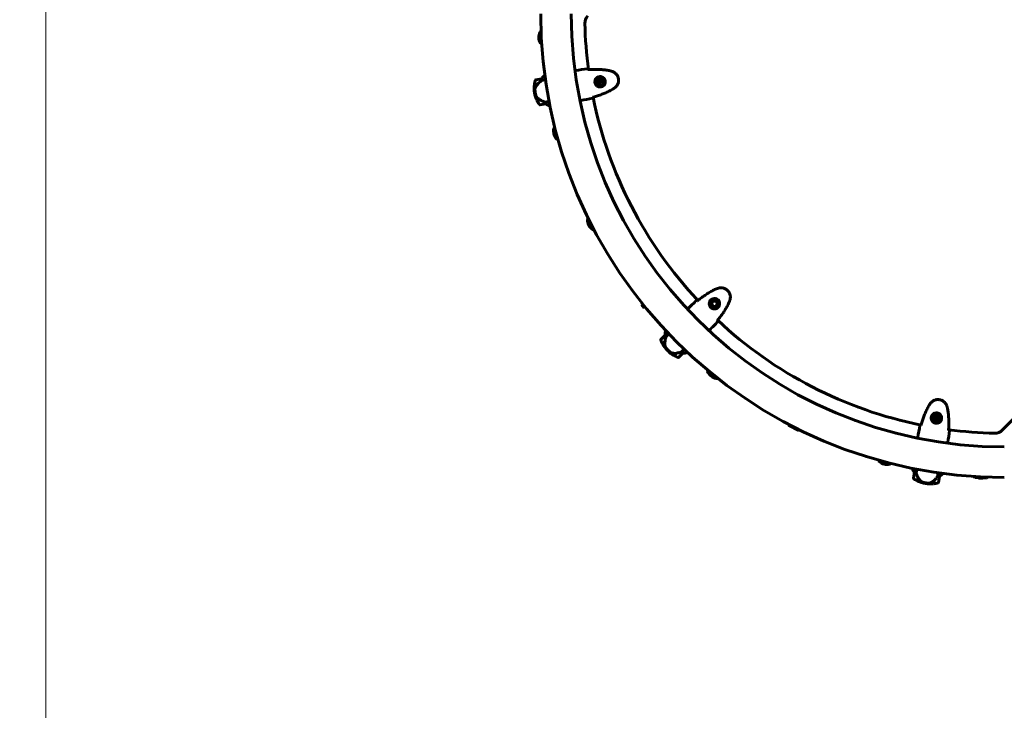
# Model space of a CAD drawing. Units: millimetres. Extents: x 5515 to 16189, y 209 to 21581.
# Drawn here: x 8050 to 9993, y 8772 to 10135 of the extents above; entities that cross this region are included whole.
import ezdxf

# ---------------------------------------------------------------- set-up
doc = ezdxf.new("R2010")
doc.units = ezdxf.units.MM
doc.header["$LTSCALE"] = 120
doc.layers.add('Widoczne (ISO)', color=7, linetype='Continuous', lineweight=60)
doc.layers.add('Wymiar (ISO)', color=7, linetype='Continuous', lineweight=18, true_color=0x00803f)
doc.styles.add('Tekst etykiety (ISO)', font='tahoma.ttf')
doc.dimstyles.new('Domyślne (ISO)', dxfattribs={"dimscale": 120, "dimtxt": 3.5, "dimasz": 2.5, "dimexe": 3.175, "dimexo": 0, "dimgap": 0.762, "dimtad": 1, "dimtoh": 1, "dimdec": 0, "dimrnd": 1e-08, "dimzin": 0, "dimtxsty": 'Tekst etykiety (ISO)', "dimcen": 0.09, "dimdle": 10, "dimclrd": 256, "dimclre": 256, "dimclrt": 256, "dimadec": 0, "dimazin": 0, "dimtfac": 0.714286, "dimtdec": 0, "dimtmove": 0, "dimatfit": 3, "dimfxl": 0, "dimtolj": 1, "dimtzin": 0, "dimlwd": -1, "dimlwe": -1, "dimarcsym": 0})

# ---------------------------------------------------------------- blocks, each defined once
blk = doc.blocks.new('*D7')
at = {"layer": 'Defpoints', "color": 0, "transparency": 16777216}
for p in [(11245, 12985.9), (6050.9, 6941.5), (10343.5, 6941.5)]:
    blk.add_point(p, dxfattribs=at)
at = {"layer": 'Wymiar (ISO)', "transparency": 16777216}
for p, q in [((11245, 12985.9), (5669.9, 12985.9)), ((6050.9, 12685.9), (6050.9, 7241.5)), ((10343.5, 6941.5), (5669.9, 6941.5))]:
    blk.add_line(p, q, dxfattribs=at)
for points in [[(6000.9, 12685.9), (6100.9, 12685.9), (6050.9, 12985.9)], [(6000.9, 7241.5), (6100.9, 7241.5), (6050.9, 6941.5)]]:
    blk.add_solid(points, dxfattribs=at)
at = {"layer": 'Wymiar (ISO)', "transparency": 16777216, "insert": (5522.2, 9963.7), "char_height": 420, "attachment_point": 2, "rotation": 90, "style": 'Tekst etykiety (ISO)'}
blk.add_mtext('\\A1;6044', dxfattribs=at)
blk = doc.blocks.new('*D8')
at = {"layer": 'Defpoints', "color": 0, "transparency": 16777216}
for p in [(8102, 10336.5), (13217, 10261.3), (8102, 3854.4)]:
    blk.add_point(p, dxfattribs=at)
at = {"layer": 'Wymiar (ISO)', "transparency": 16777216}
for p, q in [((8102, 10336.5), (8102, 3473.4)), ((13217, 10261.3), (13217, 3473.4)), ((12917, 3854.4), (8402, 3854.4))]:
    blk.add_line(p, q, dxfattribs=at)
for points in [[(8402, 3904.4), (8402, 3804.4), (8102, 3854.4)], [(12917, 3904.4), (12917, 3804.4), (13217, 3854.4)]]:
    blk.add_solid(points, dxfattribs=at)
at = {"layer": 'Wymiar (ISO)', "transparency": 16777216, "insert": (10659.5, 4376), "char_height": 420, "attachment_point": 2, "style": 'Tekst etykiety (ISO)'}
blk.add_mtext('\\A1;5115', dxfattribs=at)

msp = doc.modelspace()

# ---------------------------------------------------------------- linework, layer by layer
at = {"layer": 'Widoczne (ISO)'}
for p, q in [((9079, 10111.1), (9077.7, 10111)), ((9080.2, 10088.1), (9078.9, 10088)), ((9147.7, 10034.7), (9146, 10034.4)), ((9080.4, 10018.3), (9068.6, 10016.4)), ((9079.6, 10014.6), (9087.7, 10016)), ((9086.5, 10024.3), (9085.8, 10024.2)), ((9185.4, 10012.7), (9186.4, 10012.8)), ((9187.1, 10008.9), (9186.1, 10008.7)), ((9193.5, 10015), (9192.2, 10011.8)), ((9192.2, 10011.8), (9194.4, 10009.1)), ((9196.9, 10015.6), (9193.5, 10015)), ((9194.4, 10009.1), (9197.9, 10009.7)), ((9199.1, 10012.9), (9196.9, 10015.6)), ((9197.9, 10009.7), (9199.1, 10012.9)), ((9066, 10007), (9072.7, 10008.1)), ((9066, 10006.8), (9072.7, 10007.9)), ((9066.3, 9990.6), (9067.8, 9990.9)), ((9067.8, 9990.9), (9066.3, 9990.6)), ((9071, 10007.6), (9071, 10007.8)), ((9071.1, 10007.9), (9071.1, 10007.7)), ((9071.4, 10007.7), (9071.4, 10007.9)), ((9071.7, 10007.8), (9071.7, 10007.9)), ((9071.9, 10008), (9072, 10007.8)), ((9072.7, 10007.9), (9072.6, 10008.1)), ((9072.7, 10008.1), (9072.9, 10008.2)), ((9072.8, 10008.1), (9072.8, 10008.1)), ((9077.8, 9976.3), (9071.3, 9975.2)), ((9078.1, 9976.2), (9071.4, 9975)), ((9076.4, 9975.9), (9076.3, 9976.1)), ((9076.4, 9976.1), (9076.5, 9975.9)), ((9076.8, 9976), (9076.7, 9976.2)), ((9077, 9976), (9077, 9976.2)), ((9077.3, 9976.2), (9077.3, 9976)), ((9078, 9976.2), (9078, 9976.2)), ((9094.8, 9973.6), (9086.7, 9972.3)), ((9157.7, 9975.5), (9155.9, 9975.3)), ((9076.9, 9967), (9088.7, 9969)), ((9095.4, 9965.4), (9096.4, 9965.5)), ((9095.7, 9965.2), (9096.4, 9965.4)), ((9106.4, 9921.4), (9105.1, 9921.1)), ((9112.3, 9899.2), (9111.1, 9898.8)), ((9171, 9740.7), (9181.4, 9720.2)), ((9279.7, 9573.7), (9277.4, 9571.9)), ((9282.5, 9565.7), (9277.4, 9571.9)), ((9284.7, 9567.5), (9282.5, 9565.7)), ((9369.4, 9564.7), (9368.2, 9563.5)), ((9412.9, 9568.6), (9413.6, 9569.3)), ((9416.5, 9566.5), (9415.7, 9565.8)), ((9324.1, 9512.3), (9315.6, 9503.8)), ((9325.6, 9520.7), (9325, 9520.2)), ((9325.6, 9508.8), (9331.4, 9514.6)), ((9411.9, 9522.3), (9410.6, 9521.1)), ((9318.9, 9494.7), (9323.7, 9499.5)), ((9319, 9494.5), (9323.8, 9499.3)), ((9322.7, 9498.1), (9322.5, 9498.3)), ((9322.6, 9498.4), (9322.7, 9498.2)), ((9323, 9498.5), (9322.8, 9498.6)), ((9323.1, 9498.6), (9323, 9498.8)), ((9323.2, 9499), (9323.3, 9498.8)), ((9323.7, 9499.5), (9323.9, 9499.7)), ((9323.8, 9499.3), (9323.7, 9499.5)), ((9323.9, 9499.6), (9323.8, 9499.6)), ((9361.7, 9484.2), (9356, 9478.5)), ((9328.7, 9481.6), (9329.8, 9482.6)), ((9329.8, 9482.6), (9328.7, 9481.6)), ((9346.3, 9476.6), (9341.7, 9471.9)), ((9346.7, 9476.6), (9341.8, 9471.8)), ((9345.4, 9475.4), (9345.3, 9475.5)), ((9345.4, 9475.6), (9345.5, 9475.5)), ((9345.7, 9475.7), (9345.6, 9475.8)), ((9345.9, 9475.9), (9345.8, 9476)), ((9346, 9476.2), (9346.1, 9476.1)), ((9346.6, 9476.6), (9346.6, 9476.6)), ((9351, 9468.5), (9359.5, 9477)), ((9367, 9477.8), (9367.7, 9478.6)), ((9367.3, 9477.9), (9367.9, 9478.4)), ((9407.6, 9440.8), (9425.5, 9426.4)), ((9989.5, 9324.4), (10045.6, 9380.5)), ((9856.8, 9350.7), (9856.2, 9347.3)), ((9860.1, 9351.9), (9856.8, 9350.7)), ((9862.7, 9349.7), (9860.1, 9351.9)), ((9862.2, 9346.3), (9862.7, 9349.7)), ((9567.3, 9334.3), (9587.8, 9323.9)), ((9855.8, 9338.9), (9856, 9339.9)), ((9856.2, 9347.3), (9858.9, 9345.1)), ((9858.9, 9345.1), (9862.2, 9346.3)), ((9860, 9339.3), (9859.8, 9338.3)), ((9822.7, 9310.5), (9822.4, 9308.8)), ((9881.9, 9300.6), (9881.6, 9298.9)), ((9746.3, 9265.2), (9746, 9263.9)), ((9768.5, 9259.3), (9768.2, 9258)), ((9812.5, 9249.3), (9812.4, 9248.5)), ((9816.2, 9241.6), (9814.2, 9229.7)), ((9819.4, 9239.6), (9820.8, 9247.6)), ((9823.3, 9230.9), (9823.3, 9231.1)), ((9863.1, 9240.5), (9861.8, 9232.5)), ((9863.5, 9221.5), (9865.5, 9233.3)), ((9871.1, 9238.4), (9871.3, 9239.4)), ((9871.4, 9238.6), (9871.5, 9239.4)), ((9935.1, 9231.1), (9958.1, 9230)), ((9822.2, 9224.2), (9823.3, 9230.9)), ((9822.4, 9224.1), (9823.5, 9230.8)), ((9837.8, 9219.2), (9838, 9220.7)), ((9838, 9220.7), (9837.8, 9219.2)), ((9855, 9225.3), (9853.9, 9218.8)), ((9855.3, 9225.6), (9854.1, 9218.9)), ((9942.6, 9230.8), (9942.6, 9229.8)), ((9950.5, 9229.3), (9942.6, 9229.8)), ((9950.6, 9230.3), (9950.5, 9229.3))]:
    msp.add_line(p, q, dxfattribs=at)
for centre, radius in [((9195.7, 10012.3), 8.75), ((9195.7, 10012.3), 7), ((9421.4, 9574.3), 6.75), ((9421.4, 9574.3), 5.25), ((9421.4, 9574.3), 5.25), ((9859.5, 9348.5), 8.75), ((9859.5, 9348.5), 7)]:
    msp.add_circle(centre, radius, dxfattribs=at)
for centre, radius, start, end in [((9993.5, 10146.3), 915.1, 180, 270), ((9993.5, 10146.3), 854.8, 180, 270), ((9185.6, 10128.2), 20, 135, 181.2864), ((9993.5, 10146.3), 828.1, 181.2864, 187.6275), ((9098.2, 10100.5), 23.5, 155.1672, 210.6918), ((9077.7, 10110), 1, 92.9295, 155.1672), ((9078.8, 10089), 1, 210.6918, 272.9295), ((9121.7, 9999.9), 56.1, 163.7194, 172.7541), ((9068.8, 10015.4), 1, 99.5342, 163.7194), ((9094.6, 10010.9), 16, 123.5097, 152.1649), ((9094.6, 10010.9), 16, 125.517, 152.1649), ((9080.6, 10017.4), 1, 98.1166, 99.5342), ((9195.7, 10012.3), 9.25, 120.7455, 177.0473), ((9195.7, 10012.3), 9.25, 202.0211, 258.3229), ((9121.7, 9999.9), 56.1, 172.9673, 189.5342), ((9121.7, 9999.9), 56.1, 189.5342, 206.1012), ((9121.7, 9999.9), 56.1, 206.3144, 215.349), ((9993.5, 10146.3), 828.1, 191.441, 223.0932), ((9076.7, 9968), 1, 215.349, 279.5342), ((9099.7, 9980.7), 16, 226.9036, 253.5514), ((9099.7, 9980.7), 16, 226.9036, 255.5587), ((9088.5, 9970), 1, 279.5342, 280.9519), ((9095.3, 9965.9), 0.5, 253.5514, 279.5342), ((9095.3, 9965.6), 0.5, 314.8493, 343.1966), ((9127.4, 9915.1), 23.5, 167.1872, 222.7118), ((9105.4, 9920.1), 1, 104.9495, 167.1872), ((9110.8, 9899.8), 1, 222.7118, 284.9495), ((9190.3, 9730.9), 21.7, 147.0295, 153.1493), ((9172, 9740.1), 1, 153.4692, 179.2072), ((9194.5, 9739.8), 23.5, 179.2072, 234.7318), ((9181.5, 9721.4), 1, 234.7318, 260.4698), ((9184.9, 9741.6), 21.7, 260.7898, 266.9095), ((9421.4, 9574.3), 9.25, 156.2113, 212.5131), ((9421.4, 9574.3), 6.75, 140.9288, 309.0712), ((9421.4, 9574.3), 9.25, 237.4869, 293.7887), ((9993.5, 10146.3), 828.1, 226.9068, 258.559), ((9316.3, 9503.1), 1, 135, 199.1852), ((9340, 9514.5), 16, 158.9755, 187.6307), ((9340, 9514.5), 16, 160.9828, 187.6307), ((9324.8, 9511.6), 1, 133.5824, 135), ((9368.4, 9521.2), 56.1, 199.1852, 208.2199), ((9368.4, 9521.2), 56.1, 208.433, 225), ((9368.4, 9521.2), 56.1, 225, 241.567), ((9368.4, 9521.2), 56.1, 241.7801, 250.8148), ((9350.3, 9469.2), 1, 250.8148, 315), ((9361.6, 9492.8), 16, 262.3693, 291.0245), ((9361.6, 9492.8), 16, 262.3693, 289.0172), ((9358.8, 9477.7), 1, 315, 316.4176), ((9366.6, 9478.2), 0.5, 289.0172, 315), ((9366.8, 9478), 0.5, 350.3151, 18.6624), ((9429.2, 9439.8), 21.7, 171.0695, 177.1893), ((9408.7, 9440.7), 1, 177.5092, 203.2472), ((9429.4, 9449.6), 23.5, 203.2472, 258.7718), ((9425.1, 9427.5), 1, 258.7718, 284.5098), ((9419.9, 9447.3), 21.7, 284.8298, 290.9495), ((9588.8, 9337.8), 21.7, 183.0895, 189.2093), ((9859.5, 9348.5), 9.25, 191.6771, 247.9789), ((9859.5, 9348.5), 9.25, 272.9527, 329.2545), ((9578.1, 9343.2), 21.7, 296.8498, 302.9695), ((9993.5, 10146.3), 828.1, 262.3725, 268.7136), ((9975.3, 9338.5), 20, 268.7136, 315), ((9746.9, 9263.7), 1, 165.0495, 227.2872), ((9762.2, 9280.2), 23.5, 227.2872, 282.8118), ((9767.2, 9258.3), 1, 282.8118, 345.0495), ((9827.9, 9252.5), 16, 194.4413, 223.0964), ((9827.9, 9252.5), 16, 196.4486, 223.0964), ((9817.2, 9241.4), 1, 169.0481, 170.4658), ((9858, 9247.5), 16, 297.8351, 326.4903), ((9858, 9247.5), 16, 297.8351, 324.483), ((9864.5, 9233.5), 1, 350.4658, 351.8834), ((9870.6, 9238.5), 0.5, 324.483, 350.4658), ((9870.9, 9238.4), 0.5, 25.7809, 54.1281), ((9953.3, 9243), 21.7, 207.1295, 213.2493), ((9941.3, 9243.6), 21.7, 320.8898, 327.0095), ((9815.2, 9229.6), 1, 170.4658, 234.651), ((9847.1, 9274.5), 56.1, 234.651, 243.6856), ((9847.1, 9274.5), 56.1, 243.8988, 260.4658), ((9847.1, 9274.5), 56.1, 260.4658, 277.0327), ((9847.1, 9274.5), 56.1, 277.2459, 286.2806), ((9862.5, 9221.6), 1, 286.2806, 350.4658)]:
    msp.add_arc(centre, radius, start, end, dxfattribs=at)
for centre, major_axis in [((9074.3, 10007.7), (10.8, 10.8)), ((9325.3, 9500.1), (2.6, 15)), ((9824.2, 9232.3), (-6.6, 13.7))]:
    msp.add_ellipse(centre, major_axis=major_axis, ratio=0.085302, start_param=1.617054, end_param=1.638925, dxfattribs=at)
for points, knots in [([(9146, 10034.4), (9146, 10034.4), (9146, 10034.4), (9146, 10034.4), (9146, 10034.4), (9146, 10034.4)], [3.12541909, 3.12541909, 3.12541909, 3.12541909, 3.13471866, 3.13471866, 3.13638501, 3.13638501, 3.13638501, 3.13638501]), ([(9171, 10038.2), (9171.1, 10037.9), (9171.2, 10037.6), (9171.3, 10037.1), (9171.3, 10036.8), (9171.4, 10036.6)], [34.7828406, 34.7828406, 34.7828406, 34.7828406, 35.3783959, 35.3783959, 35.6691337, 35.6691337, 35.6691337, 35.6691337]), ([(9214.1, 10034.4), (9211.3, 10034.9), (9208.5, 10035.4), (9202.8, 10036.1), (9200, 10036.3), (9194.3, 10036.7), (9191.4, 10036.8), (9185.7, 10036.9), (9182.8, 10036.8), (9177.1, 10036.7), (9174.3, 10036.5), (9171.4, 10036.4)], [0, 0, 0, 0, 0.849868, 0.849868, 1.699736, 1.699736, 2.549604, 2.549604, 3.399472, 3.399472, 4.249236, 4.249236, 4.249236, 4.249236]), ([(9219.9, 10032.7), (9219.5, 10032.9), (9219.2, 10033), (9218.4, 10033.2), (9218, 10033.4), (9217.3, 10033.6), (9216.9, 10033.7), (9216.1, 10033.9), (9215.7, 10034), (9214.9, 10034.2), (9214.5, 10034.3), (9214.1, 10034.4)], [0, 0, 0, 0, 0.1171077, 0.1171077, 0.2342154, 0.2342154, 0.351323, 0.351323, 0.4684307, 0.4684307, 0.5855384, 0.5855384, 0.5855384, 0.5855384]), ([(9225.2, 10001), (9226.1, 10001.7), (9226.9, 10002.5), (9228.3, 10004.1), (9228.9, 10004.9), (9230, 10006.6), (9230.4, 10007.5), (9231.2, 10009.4), (9231.5, 10010.3), (9231.9, 10012.2), (9232.1, 10013.2), (9232.2, 10015.1), (9232.2, 10016.1), (9232, 10018), (9231.9, 10019), (9231.4, 10020.8), (9231.1, 10021.8), (9230.3, 10023.5), (9229.8, 10024.4), (9228.8, 10026), (9228.2, 10026.8), (9226.9, 10028.3), (9226.2, 10029), (9224.6, 10030.2), (9223.8, 10030.8), (9222, 10031.8), (9221, 10032.3), (9219.9, 10032.7)], [0, 0, 0, 0, 0.309737, 0.309737, 0.601073, 0.601073, 0.885288, 0.885288, 1.162586, 1.162586, 1.437627, 1.437627, 1.709863, 1.709863, 1.980965, 1.980965, 2.253779, 2.253779, 2.525671, 2.525671, 2.801201, 2.801201, 3.078831, 3.078831, 3.362527, 3.362527, 3.680704, 3.680704, 3.680704, 3.680704]), ([(9079.6, 10014.6), (9079.3, 10014.4), (9079.1, 10014.1), (9077.8, 10013), (9076.6, 10011.9), (9074.6, 10010), (9073.6, 10009), (9072.7, 10008.1)], [-2.553905, -2.553905, -2.553905, -2.553905, -2.410923, -2.410923, -1.933986, -1.933986, -1.54469, -1.54469, -1.54469, -1.54469]), ([(9080.3, 10017.8), (9080.2, 10017.4), (9080.1, 10017), (9079.8, 10015.9), (9079.7, 10015.3), (9079.6, 10014.6)], [0, 0, 0, 0, 0.2028161, 0.2028161, 0.4461333, 0.4461333, 0.4461333, 0.4461333]), ([(9080.4, 10018.3), (9080.4, 10018.3), (9080.5, 10018.3), (9080.5, 10018.3), (9080.5, 10018.3), (9080.5, 10018.2), (9080.4, 10018.2), (9080.4, 10018), (9080.4, 10017.9), (9080.3, 10017.8)], [0, 0, 0, 0, 0.0892681, 0.0892681, 0.2434802, 0.2434802, 0.344433, 0.344433, 0.4329441, 0.4329441, 0.4329441, 0.4329441]), ([(9197, 10002.2), (9196.3, 10002.1), (9195.6, 10002.1), (9193.9, 10002.2), (9192.9, 10002.4), (9191.4, 10003), (9190.9, 10003.2), (9189.4, 10004.1), (9188.5, 10004.9), (9187.2, 10006.5), (9186.7, 10007.2), (9185.9, 10009.1), (9185.5, 10010.3), (9185.4, 10012.6), (9185.4, 10013.6), (9185.9, 10015.6), (9186.3, 10016.6), (9187.3, 10018.3), (9187.9, 10019.1), (9189, 10020.2), (9189.5, 10020.5), (9190.4, 10021.2), (9190.9, 10021.5), (9192.1, 10022), (9192.7, 10022.2), (9194.5, 10022.6), (9195.7, 10022.7), (9197.7, 10022.4), (9198.6, 10022.2), (9200.5, 10021.5), (9201.4, 10020.9), (9203, 10019.5), (9203.7, 10018.8), (9204.9, 10016.9), (9205.4, 10015.7), (9206, 10013.1), (9206, 10011.7), (9205.5, 10009.1), (9204.9, 10007.8), (9203.4, 10005.4), (9202.3, 10004.4), (9200, 10003), (9198.9, 10002.6), (9197.6, 10002.3), (9197.3, 10002.2), (9197, 10002.2)], [-6.909916, -6.909916, -6.909916, -6.909916, -6.678187, -6.678187, -6.307421, -6.307421, -6.099272, -6.099272, -5.691755, -5.691755, -5.410793, -5.410793, -5.04443, -5.04443, -4.733913, -4.733913, -4.389128, -4.389128, -4.031248, -4.031248, -3.824879, -3.824879, -3.618512, -3.618512, -3.383004, -3.383004, -3.001582, -3.001582, -2.738223, -2.738223, -2.395647, -2.395647, -2.112934, -2.112934, -1.715272, -1.715272, -1.315068, -1.315068, -0.909692, -0.909692, -0.460238, -0.460238, -0.101058, -0.101058, 0, 0, 0, 0]), ([(9190.9, 10020.3), (9191, 10020.3), (9191.1, 10020.2), (9191.3, 10020.1), (9191.4, 10020.1), (9191.5, 10020.1)], [24.65060247, 24.65060247, 24.65060247, 24.65060247, 24.68550538, 24.68550538, 24.71368244, 24.71368244, 24.71368244, 24.71368244]), ([(9067.8, 10000.8), (9067.7, 10000.5), (9067.6, 10000.2), (9067.4, 9999.7), (9067.4, 9999.4), (9067.3, 9998.9), (9067.2, 9998.6), (9067.2, 9998), (9067.1, 9997.7), (9067.1, 9997.1), (9067.1, 9996.8), (9067.2, 9996.5)], [0, 0, 0, 0, 0.0831461, 0.0831461, 0.1662923, 0.1662923, 0.2494384, 0.2494384, 0.3325845, 0.3325845, 0.4157306, 0.4157306, 0.4157306, 0.4157306]), ([(9067.2, 9996.5), (9067.2, 9996.4), (9067.2, 9996.2), (9067.2, 9995.6), (9067.2, 9995.3), (9067.3, 9994.5), (9067.4, 9994.1), (9067.5, 9993.1), (9067.5, 9992.6), (9067.7, 9991.7), (9067.7, 9991.3), (9067.8, 9990.9), (9067.8, 9990.6), (9067.9, 9990.3), (9068, 9989.7), (9068.1, 9989.3), (9068.2, 9988.7), (9068.3, 9988.5), (9068.4, 9987.9), (9068.5, 9987.5), (9068.6, 9987), (9068.7, 9986.7), (9068.8, 9986.1), (9068.9, 9985.8), (9069, 9985.3), (9069.1, 9985.1), (9069.2, 9984.8), (9069.2, 9984.7), (9069.2, 9984.6)], [6.914575, 6.914575, 6.914575, 6.914575, 7.025602, 7.025602, 7.185634, 7.185634, 7.334276, 7.334276, 7.470354, 7.470354, 7.570079, 7.570079, 7.570079, 7.635772, 7.635772, 7.74088, 7.74088, 7.801274, 7.801274, 7.91791, 7.91791, 8.016058, 8.016058, 8.170389, 8.170389, 8.327265, 8.327265, 8.406835, 8.406835, 8.406835, 8.406835]), ([(9072.7, 10007.9), (9072.2, 10007.5), (9071.8, 10007.1), (9071.1, 10006.2), (9070.7, 10005.7), (9070, 10004.8), (9069.7, 10004.3), (9069.1, 10003.3), (9068.8, 10002.8), (9068.3, 10001.8), (9068, 10001.3), (9067.8, 10000.8)], [0, 0, 0, 0, 0.1751235, 0.1751235, 0.3502469, 0.3502469, 0.5253704, 0.5253704, 0.7004938, 0.7004938, 0.8756173, 0.8756173, 0.8756173, 0.8756173]), ([(9180.6, 9981.7), (9183.4, 9982.5), (9186.1, 9983.3), (9191.5, 9985), (9194.2, 9985.9), (9199.6, 9987.9), (9202.3, 9988.9), (9207.6, 9991.1), (9210.2, 9992.3), (9215.3, 9994.8), (9217.8, 9996.1), (9220.3, 9997.6)], [5.523572, 5.523572, 5.523572, 5.523572, 6.373336, 6.373336, 7.223204, 7.223204, 8.073072, 8.073072, 8.92294, 8.92294, 9.772808, 9.772808, 9.772808, 9.772808]), ([(9194.3, 10003.7), (9194.2, 10003.6), (9194.1, 10003.6), (9194, 10003.4), (9193.9, 10003.4), (9193.8, 10003.3)], [26.68887189, 26.68887189, 26.68887189, 26.68887189, 26.71704895, 26.71704895, 26.75195186, 26.75195186, 26.75195186, 26.75195186]), ([(9220.3, 9997.6), (9220.7, 9997.8), (9221, 9998), (9221.7, 9998.4), (9222, 9998.6), (9222.7, 9999.1), (9223, 9999.3), (9223.7, 9999.8), (9224, 10000), (9224.6, 10000.5), (9224.9, 10000.8), (9225.2, 10001)], [0, 0, 0, 0, 0.1171077, 0.1171077, 0.2342154, 0.2342154, 0.351323, 0.351323, 0.4684307, 0.4684307, 0.5855384, 0.5855384, 0.5855384, 0.5855384]), ([(9071.4, 9980.9), (9070.9, 9981.4), (9070.5, 9981.9), (9069.7, 9983.2), (9069.5, 9983.9), (9069.2, 9984.6)], [0, 0, 0, 0, 0.2223532, 0.2223532, 0.4551306, 0.4551306, 0.4551306, 0.4551306]), ([(9071.4, 9980.9), (9071.8, 9980.4), (9072.3, 9980), (9074.3, 9978.3), (9076, 9977.2), (9077.8, 9976.3)], [0.5724832, 0.5724832, 0.5724832, 0.5724832, 0.6422282, 0.6422282, 0.8608733, 0.8608733, 0.8608733, 0.8608733]), ([(9077.8, 9976.3), (9079.2, 9975.6), (9080.7, 9974.9), (9082.9, 9973.9), (9083.7, 9973.6), (9085.2, 9972.9), (9086, 9972.6), (9086.7, 9972.3)], [0, 0, 0, 0, 0.481827, 0.481827, 0.74882, 0.74882, 1.050013, 1.050013, 1.050013, 1.050013]), ([(9086.7, 9972.3), (9087, 9971.8), (9087.2, 9971.4), (9087.8, 9970.4), (9088.1, 9969.9), (9088.4, 9969.6)], [0.0001663, 0.0001663, 0.0001663, 0.0001663, 0.190884, 0.190884, 0.4484016, 0.4484016, 0.4484016, 0.4484016]), ([(9088.4, 9969.6), (9088.5, 9969.5), (9088.6, 9969.3), (9088.7, 9969.1), (9088.7, 9969.1), (9088.7, 9969), (9088.7, 9969), (9088.7, 9969), (9088.7, 9969), (9088.7, 9969)], [0, 0, 0, 0, 0.0649331, 0.0649331, 0.1383366, 0.1383366, 0.1704192, 0.1704192, 0.1962839, 0.1962839, 0.1962839, 0.1962839]), ([(9155.9, 9975.3), (9155.9, 9975.3), (9155.9, 9975.3), (9155.9, 9975.3), (9155.9, 9975.3), (9155.9, 9975.3)], [3.12541909, 3.12541909, 3.12541909, 3.12541909, 3.13471866, 3.13471866, 3.13638501, 3.13638501, 3.13638501, 3.13638501]), ([(9180.6, 9981.5), (9180.7, 9981.2), (9180.7, 9981), (9180.8, 9980.4), (9180.8, 9980.1), (9180.8, 9979.9)], [9.0036319, 9.0036319, 9.0036319, 9.0036319, 9.2941564, 9.2941564, 9.8897117, 9.8897117, 9.8897117, 9.8897117]), ([(9423.7, 9603), (9421.1, 9601.8), (9418.5, 9600.5), (9413.5, 9597.8), (9411, 9596.3), (9406.2, 9593.3), (9403.8, 9591.7), (9399.1, 9588.5), (9396.8, 9586.8), (9392.2, 9583.4), (9390, 9581.6), (9387.8, 9579.8)], [0, 0, 0, 0, 0.849868, 0.849868, 1.699736, 1.699736, 2.549604, 2.549604, 3.399472, 3.399472, 4.249236, 4.249236, 4.249236, 4.249236]), ([(9429.4, 9605), (9429, 9604.9), (9428.6, 9604.7), (9427.8, 9604.5), (9427.5, 9604.4), (9426.7, 9604.1), (9426.3, 9604), (9425.6, 9603.7), (9425.2, 9603.6), (9424.4, 9603.3), (9424.1, 9603.1), (9423.7, 9603)], [0, 0, 0, 0, 0.1171077, 0.1171077, 0.2342154, 0.2342154, 0.351323, 0.351323, 0.4684307, 0.4684307, 0.5855384, 0.5855384, 0.5855384, 0.5855384]), ([(9452.1, 9582.2), (9452.4, 9583.3), (9452.6, 9584.4), (9452.8, 9586.5), (9452.8, 9587.5), (9452.7, 9589.6), (9452.5, 9590.5), (9452.1, 9592.5), (9451.8, 9593.4), (9451, 9595.2), (9450.6, 9596.1), (9449.6, 9597.8), (9449, 9598.6), (9447.8, 9600), (9447.1, 9600.7), (9445.6, 9601.9), (9444.8, 9602.5), (9443.1, 9603.5), (9442.3, 9603.9), (9440.5, 9604.7), (9439.6, 9605), (9437.6, 9605.4), (9436.7, 9605.5), (9434.7, 9605.7), (9433.7, 9605.7), (9431.6, 9605.5), (9430.5, 9605.3), (9429.4, 9605)], [0, 0, 0, 0, 0.309737, 0.309737, 0.601073, 0.601073, 0.885288, 0.885288, 1.162586, 1.162586, 1.437627, 1.437627, 1.709863, 1.709863, 1.980965, 1.980965, 2.253779, 2.253779, 2.525671, 2.525671, 2.801201, 2.801201, 3.078831, 3.078831, 3.362527, 3.362527, 3.680704, 3.680704, 3.680704, 3.680704]), ([(9386.4, 9581), (9386.6, 9580.9), (9386.8, 9580.7), (9387.3, 9580.3), (9387.4, 9580.1), (9387.6, 9580)], [34.7828406, 34.7828406, 34.7828406, 34.7828406, 35.3783959, 35.3783959, 35.6691337, 35.6691337, 35.6691337, 35.6691337]), ([(9428.4, 9566.8), (9427.9, 9566.3), (9427.4, 9565.9), (9425.9, 9565), (9425, 9564.6), (9423.4, 9564.2), (9422.8, 9564.1), (9421.1, 9564), (9420, 9564.1), (9417.9, 9564.6), (9417.1, 9565), (9415.3, 9566), (9414.4, 9566.8), (9412.9, 9568.5), (9412.4, 9569.4), (9411.6, 9571.3), (9411.3, 9572.3), (9411.1, 9574.3), (9411.2, 9575.3), (9411.5, 9576.8), (9411.6, 9577.4), (9412, 9578.5), (9412.3, 9579), (9412.9, 9580.1), (9413.3, 9580.6), (9414.5, 9582), (9415.5, 9582.7), (9417.3, 9583.7), (9418.1, 9584), (9420, 9584.5), (9421.2, 9584.6), (9423.3, 9584.4), (9424.2, 9584.2), (9426.3, 9583.4), (9427.5, 9582.7), (9429.4, 9580.9), (9430.2, 9579.8), (9431.3, 9577.3), (9431.6, 9576), (9431.7, 9573.2), (9431.4, 9571.6), (9430.4, 9569.2), (9429.8, 9568.3), (9428.8, 9567.2), (9428.6, 9567), (9428.4, 9566.8)], [-6.909916, -6.909916, -6.909916, -6.909916, -6.678187, -6.678187, -6.307421, -6.307421, -6.099272, -6.099272, -5.691755, -5.691755, -5.410793, -5.410793, -5.04443, -5.04443, -4.733913, -4.733913, -4.389128, -4.389128, -4.031248, -4.031248, -3.824879, -3.824879, -3.618512, -3.618512, -3.383004, -3.383004, -3.001582, -3.001582, -2.738223, -2.738223, -2.395647, -2.395647, -2.112934, -2.112934, -1.715272, -1.715272, -1.315068, -1.315068, -0.909692, -0.909692, -0.460238, -0.460238, -0.101058, -0.101058, 0, 0, 0, 0]), ([(9450.1, 9576.6), (9450.3, 9576.9), (9450.4, 9577.3), (9450.7, 9578), (9450.9, 9578.4), (9451.1, 9579.2), (9451.3, 9579.6), (9451.5, 9580.3), (9451.7, 9580.7), (9451.9, 9581.5), (9452, 9581.9), (9452.1, 9582.2)], [0, 0, 0, 0, 0.1171077, 0.1171077, 0.2342154, 0.2342154, 0.351323, 0.351323, 0.4684307, 0.4684307, 0.5855384, 0.5855384, 0.5855384, 0.5855384]), ([(9368.2, 9563.5), (9368.2, 9563.5), (9368.2, 9563.5), (9368.2, 9563.5), (9368.2, 9563.5), (9368.2, 9563.5)], [3.12541909, 3.12541909, 3.12541909, 3.12541909, 3.13471866, 3.13471866, 3.13638501, 3.13638501, 3.13638501, 3.13638501]), ([(9413, 9578), (9413.1, 9578.1), (9413.2, 9578.1), (9414.2, 9578.3), (9415.2, 9578.5), (9416.2, 9578.6)], [24.6506025, 24.6506025, 24.6506025, 24.6506025, 24.6855054, 24.6855054, 24.9616651, 24.9616651, 24.9616651, 24.9616651]), ([(9425.7, 9569.1), (9425.6, 9568.1), (9425.5, 9567.1), (9425.2, 9566.1), (9425.2, 9566), (9425.2, 9565.8)], [26.4408892, 26.4408892, 26.4408892, 26.4408892, 26.7170489, 26.7170489, 26.7519519, 26.7519519, 26.7519519, 26.7519519]), ([(9426.9, 9540.6), (9428.7, 9542.8), (9430.5, 9545.1), (9433.9, 9549.6), (9435.6, 9552), (9438.9, 9556.7), (9440.5, 9559), (9443.5, 9563.9), (9444.9, 9566.4), (9447.6, 9571.4), (9448.9, 9574), (9450.1, 9576.6)], [5.523572, 5.523572, 5.523572, 5.523572, 6.373336, 6.373336, 7.223204, 7.223204, 8.073072, 8.073072, 8.92294, 8.92294, 9.772808, 9.772808, 9.772808, 9.772808]), ([(9427.1, 9540.4), (9427.3, 9540.3), (9427.4, 9540.1), (9427.8, 9539.7), (9428, 9539.4), (9428.2, 9539.3)], [9.0036319, 9.0036319, 9.0036319, 9.0036319, 9.2941564, 9.2941564, 9.8897117, 9.8897117, 9.8897117, 9.8897117]), ([(9325.6, 9508.8), (9325.5, 9508.5), (9325.4, 9508.1), (9325.1, 9506.4), (9324.7, 9504.9), (9324.2, 9502.1), (9324, 9500.8), (9323.7, 9499.5)], [-2.553905, -2.553905, -2.553905, -2.553905, -2.410923, -2.410923, -1.933986, -1.933986, -1.54469, -1.54469, -1.54469, -1.54469]), ([(9324.1, 9512.3), (9324.1, 9512.3), (9324.1, 9512.3), (9324.1, 9512.3), (9324.2, 9512.3), (9324.2, 9512.2), (9324.2, 9512.2), (9324.3, 9512), (9324.3, 9511.9), (9324.4, 9511.8)], [0, 0, 0, 0, 0.0892681, 0.0892681, 0.2434802, 0.2434802, 0.344433, 0.344433, 0.4329441, 0.4329441, 0.4329441, 0.4329441]), ([(9324.4, 9511.8), (9324.5, 9511.4), (9324.6, 9511), (9325, 9510), (9325.3, 9509.4), (9325.6, 9508.8)], [0, 0, 0, 0, 0.2028161, 0.2028161, 0.4461333, 0.4461333, 0.4461333, 0.4461333]), ([(9410.6, 9521), (9410.6, 9521), (9410.6, 9521), (9410.6, 9521.1), (9410.6, 9521.1), (9410.6, 9521.1)], [3.12541909, 3.12541909, 3.12541909, 3.12541909, 3.13471866, 3.13471866, 3.13638501, 3.13638501, 3.13638501, 3.13638501]), ([(9323.8, 9499.3), (9323.7, 9498.7), (9323.7, 9498.1), (9323.6, 9497), (9323.5, 9496.4), (9323.5, 9495.2), (9323.5, 9494.6), (9323.6, 9493.5), (9323.7, 9492.9), (9323.8, 9491.8), (9323.9, 9491.2), (9324, 9490.7)], [0, 0, 0, 0, 0.1751235, 0.1751235, 0.3502469, 0.3502469, 0.5253704, 0.5253704, 0.7004938, 0.7004938, 0.8756173, 0.8756173, 0.8756173, 0.8756173]), ([(9324, 9490.7), (9324.1, 9490.4), (9324.2, 9490.1), (9324.4, 9489.6), (9324.5, 9489.3), (9324.7, 9488.8), (9324.8, 9488.6), (9325.1, 9488.1), (9325.3, 9487.8), (9325.6, 9487.3), (9325.8, 9487.1), (9325.9, 9486.9)], [0, 0, 0, 0, 0.0831461, 0.0831461, 0.1662923, 0.1662923, 0.2494384, 0.2494384, 0.3325845, 0.3325845, 0.4157306, 0.4157306, 0.4157306, 0.4157306]), ([(9325.9, 9486.9), (9326.1, 9486.7), (9326.2, 9486.6), (9326.5, 9486.2), (9326.7, 9485.9), (9327.3, 9485.3), (9327.6, 9485), (9328.2, 9484.2), (9328.5, 9483.9), (9329.2, 9483.2), (9329.5, 9482.9), (9329.8, 9482.6), (9329.9, 9482.4), (9330.1, 9482.2), (9330.6, 9481.8), (9330.9, 9481.5), (9331.4, 9481.1), (9331.5, 9480.9), (9332, 9480.5), (9332.2, 9480.3), (9332.7, 9479.9), (9332.9, 9479.7), (9333.3, 9479.4), (9333.6, 9479.2), (9334, 9478.8), (9334.2, 9478.7), (9334.4, 9478.5), (9334.5, 9478.4), (9334.6, 9478.4)], [6.914575, 6.914575, 6.914575, 6.914575, 7.025602, 7.025602, 7.185634, 7.185634, 7.334276, 7.334276, 7.470354, 7.470354, 7.570079, 7.570079, 7.570079, 7.635772, 7.635772, 7.74088, 7.74088, 7.801274, 7.801274, 7.91791, 7.91791, 8.016058, 8.016058, 8.170389, 8.170389, 8.327265, 8.327265, 8.406835, 8.406835, 8.406835, 8.406835]), ([(9338.4, 9476.6), (9337.8, 9476.7), (9337.1, 9476.9), (9335.8, 9477.5), (9335.2, 9477.9), (9334.6, 9478.4)], [0, 0, 0, 0, 0.2223532, 0.2223532, 0.4551306, 0.4551306, 0.4551306, 0.4551306]), ([(9338.4, 9476.6), (9339.1, 9476.5), (9339.7, 9476.4), (9342.4, 9476.1), (9344.4, 9476.2), (9346.3, 9476.6)], [0.5724832, 0.5724832, 0.5724832, 0.5724832, 0.6422282, 0.6422282, 0.8608733, 0.8608733, 0.8608733, 0.8608733]), ([(9346.3, 9476.6), (9347.9, 9476.8), (9349.5, 9477.1), (9351.9, 9477.6), (9352.7, 9477.8), (9354.4, 9478.1), (9355.2, 9478.3), (9356, 9478.5)], [0, 0, 0, 0, 0.481827, 0.481827, 0.74882, 0.74882, 1.050013, 1.050013, 1.050013, 1.050013]), ([(9356, 9478.5), (9356.4, 9478.2), (9356.9, 9478), (9357.9, 9477.6), (9358.5, 9477.4), (9358.9, 9477.2)], [0.0001663, 0.0001663, 0.0001663, 0.0001663, 0.190884, 0.190884, 0.4484016, 0.4484016, 0.4484016, 0.4484016]), ([(9358.9, 9477.2), (9359, 9477.2), (9359.2, 9477.1), (9359.4, 9477), (9359.5, 9477), (9359.5, 9477), (9359.5, 9477), (9359.5, 9477), (9359.5, 9477), (9359.5, 9477)], [0, 0, 0, 0, 0.0649331, 0.0649331, 0.1383366, 0.1383366, 0.1704192, 0.1704192, 0.1962839, 0.1962839, 0.1962839, 0.1962839]), ([(9844.7, 9373.2), (9843.3, 9370.7), (9841.9, 9368.2), (9839.4, 9363.1), (9838.2, 9360.4), (9836, 9355.2), (9835, 9352.5), (9833, 9347.1), (9832.1, 9344.4), (9830.4, 9339), (9829.6, 9336.2), (9828.9, 9333.5)], [0, 0, 0, 0, 0.849868, 0.849868, 1.699736, 1.699736, 2.549604, 2.549604, 3.399472, 3.399472, 4.249236, 4.249236, 4.249236, 4.249236]), ([(9848.2, 9378.1), (9847.9, 9377.8), (9847.7, 9377.5), (9847.2, 9376.9), (9846.9, 9376.5), (9846.4, 9375.9), (9846.2, 9375.6), (9845.8, 9374.9), (9845.5, 9374.6), (9845.1, 9373.9), (9844.9, 9373.5), (9844.7, 9373.2)], [0, 0, 0, 0, 0.1171077, 0.1171077, 0.2342154, 0.2342154, 0.351323, 0.351323, 0.4684307, 0.4684307, 0.5855384, 0.5855384, 0.5855384, 0.5855384]), ([(9879.9, 9372.8), (9879.5, 9373.8), (9879, 9374.8), (9877.9, 9376.6), (9877.4, 9377.5), (9876.1, 9379.1), (9875.4, 9379.8), (9873.9, 9381.1), (9873.1, 9381.7), (9871.4, 9382.8), (9870.6, 9383.2), (9868.8, 9384), (9867.9, 9384.3), (9866, 9384.7), (9865, 9384.9), (9863.1, 9385.1), (9862.1, 9385.1), (9860.2, 9384.9), (9859.3, 9384.8), (9857.4, 9384.3), (9856.4, 9384), (9854.6, 9383.3), (9853.8, 9382.8), (9852.1, 9381.8), (9851.3, 9381.2), (9849.7, 9379.8), (9848.9, 9379), (9848.2, 9378.1)], [0, 0, 0, 0, 0.309737, 0.309737, 0.601073, 0.601073, 0.885288, 0.885288, 1.162586, 1.162586, 1.437627, 1.437627, 1.709863, 1.709863, 1.980965, 1.980965, 2.253779, 2.253779, 2.525671, 2.525671, 2.801201, 2.801201, 3.078831, 3.078831, 3.362527, 3.362527, 3.680704, 3.680704, 3.680704, 3.680704]), ([(9881.5, 9367), (9881.4, 9367.4), (9881.3, 9367.8), (9881.2, 9368.6), (9881.1, 9369), (9880.9, 9369.7), (9880.7, 9370.1), (9880.5, 9370.9), (9880.4, 9371.3), (9880.1, 9372), (9880, 9372.4), (9879.9, 9372.8)], [0, 0, 0, 0, 0.1171077, 0.1171077, 0.2342154, 0.2342154, 0.351323, 0.351323, 0.4684307, 0.4684307, 0.5855384, 0.5855384, 0.5855384, 0.5855384]), ([(9883.5, 9324.3), (9883.7, 9327.1), (9883.8, 9330), (9884, 9335.7), (9884, 9338.6), (9883.9, 9344.3), (9883.8, 9347.1), (9883.5, 9352.8), (9883.2, 9355.7), (9882.5, 9361.4), (9882.1, 9364.2), (9881.5, 9367)], [5.523572, 5.523572, 5.523572, 5.523572, 6.373336, 6.373336, 7.223204, 7.223204, 8.073072, 8.073072, 8.92294, 8.92294, 9.772808, 9.772808, 9.772808, 9.772808]), ([(9869.5, 9346.5), (9869.4, 9345.8), (9869.2, 9345.1), (9868.5, 9343.6), (9868, 9342.7), (9866.9, 9341.5), (9866.5, 9341.1), (9865.2, 9340), (9864.2, 9339.3), (9862.3, 9338.6), (9861.4, 9338.4), (9859.3, 9338.2), (9858.1, 9338.3), (9855.9, 9338.9), (9855, 9339.3), (9853.2, 9340.3), (9852.4, 9341), (9851.1, 9342.6), (9850.6, 9343.4), (9849.9, 9344.8), (9849.7, 9345.4), (9849.4, 9346.5), (9849.3, 9347), (9849.2, 9348.3), (9849.2, 9349), (9849.4, 9350.8), (9849.7, 9351.9), (9850.6, 9353.8), (9851.1, 9354.5), (9852.4, 9356), (9853.3, 9356.8), (9855.1, 9357.8), (9856, 9358.2), (9858.2, 9358.8), (9859.5, 9358.9), (9862.1, 9358.5), (9863.5, 9358.1), (9865.8, 9356.7), (9866.8, 9355.8), (9868.5, 9353.6), (9869.2, 9352.2), (9869.7, 9349.6), (9869.8, 9348.4), (9869.6, 9347.1), (9869.6, 9346.8), (9869.5, 9346.5)], [-6.909916, -6.909916, -6.909916, -6.909916, -6.678187, -6.678187, -6.307421, -6.307421, -6.099272, -6.099272, -5.691755, -5.691755, -5.410793, -5.410793, -5.04443, -5.04443, -4.733913, -4.733913, -4.389128, -4.389128, -4.031248, -4.031248, -3.824879, -3.824879, -3.618512, -3.618512, -3.383004, -3.383004, -3.001582, -3.001582, -2.738223, -2.738223, -2.395647, -2.395647, -2.112934, -2.112934, -1.715272, -1.715272, -1.315068, -1.315068, -0.909692, -0.909692, -0.460238, -0.460238, -0.101058, -0.101058, 0, 0, 0, 0]), ([(9827, 9333.7), (9827.3, 9333.7), (9827.6, 9333.6), (9828.2, 9333.6), (9828.4, 9333.5), (9828.6, 9333.5)], [34.7828406, 34.7828406, 34.7828406, 34.7828406, 35.3783959, 35.3783959, 35.6691337, 35.6691337, 35.6691337, 35.6691337]), ([(9850.4, 9346.7), (9850.5, 9346.7), (9850.6, 9346.8), (9850.7, 9347), (9850.8, 9347.1), (9850.8, 9347.1)], [24.65060247, 24.65060247, 24.65060247, 24.65060247, 24.68550538, 24.68550538, 24.71368244, 24.71368244, 24.71368244, 24.71368244]), ([(9867.2, 9344.4), (9867.2, 9344.3), (9867.3, 9344.2), (9867.3, 9344), (9867.4, 9343.9), (9867.4, 9343.8)], [26.68887189, 26.68887189, 26.68887189, 26.68887189, 26.71704895, 26.71704895, 26.75195186, 26.75195186, 26.75195186, 26.75195186]), ([(9822.4, 9308.8), (9822.4, 9308.8), (9822.4, 9308.8), (9822.4, 9308.8), (9822.4, 9308.8), (9822.4, 9308.8)], [3.12541909, 3.12541909, 3.12541909, 3.12541909, 3.13471866, 3.13471866, 3.13638501, 3.13638501, 3.13638501, 3.13638501]), ([(9883.8, 9324.3), (9884, 9324.2), (9884.2, 9324.2), (9884.8, 9324), (9885.1, 9324), (9885.3, 9323.9)], [9.0036319, 9.0036319, 9.0036319, 9.0036319, 9.2941564, 9.2941564, 9.8897117, 9.8897117, 9.8897117, 9.8897117]), ([(9881.6, 9298.9), (9881.6, 9298.9), (9881.6, 9298.9), (9881.6, 9298.9), (9881.6, 9298.9), (9881.6, 9298.9)], [3.12541909, 3.12541909, 3.12541909, 3.12541909, 3.13471866, 3.13471866, 3.13638501, 3.13638501, 3.13638501, 3.13638501]), ([(9816.2, 9241.6), (9816.2, 9241.6), (9816.2, 9241.6), (9816.2, 9241.6), (9816.2, 9241.6), (9816.3, 9241.6), (9816.3, 9241.5), (9816.5, 9241.4), (9816.6, 9241.4), (9816.7, 9241.3)], [0, 0, 0, 0, 0.0892681, 0.0892681, 0.2434802, 0.2434802, 0.344433, 0.344433, 0.4329441, 0.4329441, 0.4329441, 0.4329441]), ([(9816.7, 9241.3), (9817, 9241.1), (9817.3, 9240.8), (9818.2, 9240.2), (9818.8, 9239.9), (9819.4, 9239.6)], [0, 0, 0, 0, 0.2028161, 0.2028161, 0.4461333, 0.4461333, 0.4461333, 0.4461333]), ([(9819.4, 9239.6), (9819.5, 9239.3), (9819.7, 9238.9), (9820.4, 9237.3), (9821, 9235.9), (9822.2, 9233.3), (9822.7, 9232.1), (9823.3, 9230.9)], [-2.553905, -2.553905, -2.553905, -2.553905, -2.410923, -2.410923, -1.933986, -1.933986, -1.54469, -1.54469, -1.54469, -1.54469]), ([(9855, 9225.3), (9856.1, 9226.5), (9857.3, 9227.6), (9859, 9229.4), (9859.5, 9230), (9860.7, 9231.3), (9861.3, 9231.9), (9861.8, 9232.5)], [0, 0, 0, 0, 0.481827, 0.481827, 0.74882, 0.74882, 1.050013, 1.050013, 1.050013, 1.050013]), ([(9861.8, 9232.5), (9862.3, 9232.6), (9862.8, 9232.6), (9863.9, 9232.9), (9864.4, 9233), (9864.9, 9233.2)], [0.0001663, 0.0001663, 0.0001663, 0.0001663, 0.190884, 0.190884, 0.4484016, 0.4484016, 0.4484016, 0.4484016]), ([(9864.9, 9233.2), (9865, 9233.2), (9865.2, 9233.3), (9865.4, 9233.3), (9865.5, 9233.3), (9865.5, 9233.3), (9865.5, 9233.3), (9865.5, 9233.3), (9865.5, 9233.3), (9865.5, 9233.3)], [0, 0, 0, 0, 0.0649331, 0.0649331, 0.1383366, 0.1383366, 0.1704192, 0.1704192, 0.1962839, 0.1962839, 0.1962839, 0.1962839]), ([(9823.5, 9230.8), (9823.7, 9230.3), (9824, 9229.8), (9824.6, 9228.7), (9824.9, 9228.3), (9825.6, 9227.3), (9826, 9226.8), (9826.7, 9225.9), (9827.1, 9225.5), (9827.8, 9224.7), (9828.3, 9224.3), (9828.7, 9223.9)], [0, 0, 0, 0, 0.1751235, 0.1751235, 0.3502469, 0.3502469, 0.5253704, 0.5253704, 0.7004938, 0.7004938, 0.8756173, 0.8756173, 0.8756173, 0.8756173]), ([(9828.7, 9223.9), (9828.9, 9223.7), (9829.1, 9223.5), (9829.6, 9223.2), (9829.8, 9223.1), (9830.3, 9222.8), (9830.5, 9222.6), (9831.1, 9222.4), (9831.3, 9222.3), (9831.9, 9222.1), (9832.2, 9222), (9832.4, 9221.9)], [0, 0, 0, 0, 0.0831461, 0.0831461, 0.1662923, 0.1662923, 0.2494384, 0.2494384, 0.3325845, 0.3325845, 0.4157306, 0.4157306, 0.4157306, 0.4157306]), ([(9832.4, 9221.9), (9832.6, 9221.9), (9832.8, 9221.8), (9833.3, 9221.7), (9833.7, 9221.6), (9834.4, 9221.4), (9834.9, 9221.3), (9835.8, 9221.1), (9836.3, 9221), (9837.2, 9220.8), (9837.6, 9220.7), (9838, 9220.7), (9838.3, 9220.6), (9838.5, 9220.6), (9839.2, 9220.5), (9839.6, 9220.4), (9840.2, 9220.3), (9840.4, 9220.3), (9841, 9220.2), (9841.4, 9220.2), (9842, 9220.1), (9842.2, 9220.1), (9842.8, 9220.1), (9843.1, 9220.1), (9843.7, 9220), (9843.9, 9220), (9844.2, 9220), (9844.3, 9220), (9844.4, 9220)], [6.914575, 6.914575, 6.914575, 6.914575, 7.025602, 7.025602, 7.185634, 7.185634, 7.334276, 7.334276, 7.470354, 7.470354, 7.570079, 7.570079, 7.570079, 7.635772, 7.635772, 7.74088, 7.74088, 7.801274, 7.801274, 7.91791, 7.91791, 8.016058, 8.016058, 8.170389, 8.170389, 8.327265, 8.327265, 8.406835, 8.406835, 8.406835, 8.406835]), ([(9848.6, 9220.8), (9848, 9220.5), (9847.3, 9220.3), (9845.9, 9220), (9845.2, 9219.9), (9844.4, 9220)], [0, 0, 0, 0, 0.2223532, 0.2223532, 0.4551306, 0.4551306, 0.4551306, 0.4551306]), ([(9848.6, 9220.8), (9849.2, 9221), (9849.7, 9221.3), (9852.1, 9222.7), (9853.6, 9224), (9855, 9225.3)], [0.5724832, 0.5724832, 0.5724832, 0.5724832, 0.6422282, 0.6422282, 0.8608733, 0.8608733, 0.8608733, 0.8608733])]:
    msp.add_open_spline(points, degree=3, knots=knots, dxfattribs=at)
for points in [[(9147.7, 10034.7), (9155.1, 10036), (9163, 10037.2), (9171, 10038.2)], [(9171, 10038.2), (9163, 10037.2), (9155.1, 10036), (9147.7, 10034.7)], [(9171.4, 10036.6), (9171.4, 10036.5), (9171.4, 10036.4), (9171.4, 10036.3)], [(9155.9, 9975.3), (9155.9, 9975.3), (9155.9, 9975.3), (9155.9, 9975.3)], [(9180.8, 9979.9), (9172.9, 9978.2), (9165.1, 9976.8), (9157.7, 9975.5)], [(9157.7, 9975.5), (9165.1, 9976.8), (9172.9, 9978.2), (9180.8, 9979.9)], [(9180.6, 9981.8), (9180.6, 9981.7), (9180.6, 9981.6), (9180.6, 9981.5)], [(9369.4, 9564.7), (9374.7, 9570), (9380.4, 9575.6), (9386.4, 9581)], [(9386.4, 9581), (9380.4, 9575.6), (9374.7, 9570), (9369.4, 9564.7)], [(9387.6, 9580), (9387.7, 9579.9), (9387.7, 9579.9), (9387.8, 9579.8)], [(9428.2, 9539.3), (9422.7, 9533.3), (9417.1, 9527.6), (9411.9, 9522.3)], [(9411.9, 9522.3), (9417.1, 9527.6), (9422.7, 9533.3), (9428.2, 9539.3)], [(9426.9, 9540.7), (9427, 9540.6), (9427.1, 9540.5), (9427.1, 9540.4)], [(9410.6, 9521), (9410.6, 9521), (9410.6, 9521), (9410.6, 9521.1)], [(9822.7, 9310.5), (9823.9, 9317.9), (9825.3, 9325.8), (9827, 9333.7)], [(9827, 9333.7), (9825.3, 9325.8), (9823.9, 9317.9), (9822.7, 9310.5)], [(9828.6, 9333.5), (9828.7, 9333.5), (9828.8, 9333.5), (9828.9, 9333.5)], [(9885.3, 9323.9), (9884.3, 9315.9), (9883.1, 9308), (9881.9, 9300.6)], [(9881.9, 9300.6), (9883.1, 9308), (9884.3, 9315.9), (9885.3, 9323.9)], [(9883.5, 9324.3), (9883.6, 9324.3), (9883.7, 9324.3), (9883.8, 9324.3)], [(9881.6, 9298.9), (9881.6, 9298.9), (9881.6, 9298.9), (9881.6, 9298.9)], [(9823.5, 9230.6), (9823.4, 9230.7), (9823.4, 9230.8), (9823.3, 9230.9)]]:
    msp.add_open_spline(points, degree=3, dxfattribs=at)

# ---------------------------------------------------------------- dimensions: what is measured, and where the dimension line sits
at = {"layer": 'Wymiar (ISO)'}
for base, p1, p2, angle, picture, middle in [((6050.9, 6941.5), (11245, 12985.9), (10343.5, 6941.5), 90, '*D7', (6050.9, 9963.7)), ((8102, 3854.4), (13217, 10261.3), (8102, 10336.5), 180, '*D8', (10659.5, 3854.4))]:
    dim = msp.add_linear_dim(base=base, p1=p1, p2=p2, angle=angle, dimstyle='Domyślne (ISO)', override={"dimtoh": 0, "dimdec": 0, "dimtp": 0, "dimtm": 0, "dimtdec": 0, "dimtofl": 0, "dimatfit": 1}, dxfattribs=at)
    dim.commit()
    dim.dimension.update_dxf_attribs({"geometry": picture, "text_midpoint": middle, "dimtype": 160})

doc.saveas('drawing.dxf')
